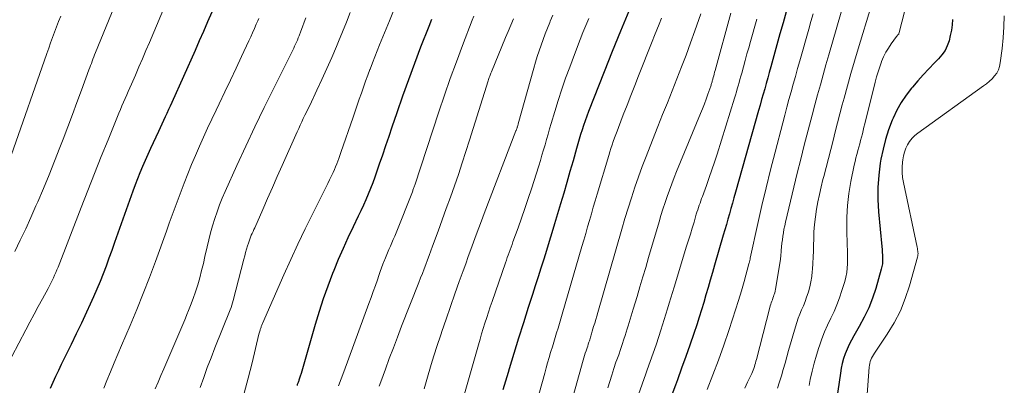
# Model space of a CAD drawing. Units: feet. Extents: x 1925000 to 1930002, y 500000 to 505000.
# Drawn here: x 1926937 to 1927054, y 500793 to 500836 of the extents above; entities that cross this region are included whole.
import ezdxf

# ---------------------------------------------------------------- set-up
doc = ezdxf.new("R2010")
doc.units = ezdxf.units.FT
doc.header["$LTSCALE"] = 100
doc.header["$MEASUREMENT"] = 0
doc.layers.add('CONTOUR INDEX', color=32, linetype='Continuous', lineweight=25)
doc.layers.add('CONTOUR INTERMEDIATE', color=40, linetype='Continuous', lineweight=15)

msp = doc.modelspace()

# ---------------------------------------------------------------- linework, layer by layer
at = {"layer": 'CONTOUR INDEX', "flags": 128}
for points, elevation in [([(1926959.54, 500837.31), (1926959.04, 500836.17), (1926958.54, 500835.03), (1926958.04, 500833.89), (1926957.54, 500832.76), (1926954.78, 500826.55), (1926954.58, 500826.12), (1926954.39, 500825.69), (1926954.19, 500825.25), (1926953.99, 500824.82), (1926953.79, 500824.39), (1926953.59, 500823.96), (1926953.39, 500823.52), (1926953.18, 500823.09), (1926952.55, 500821.75), (1926952.22, 500821.04), (1926951.89, 500820.33), (1926951.58, 500819.62), (1926951.27, 500818.9), (1926950.97, 500818.17), (1926950.68, 500817.45), (1926950.4, 500816.71), (1926950.13, 500815.98), (1926947.94, 500809.83), (1926947.61, 500808.9), (1926947.27, 500807.97), (1926946.92, 500807.04), (1926946.57, 500806.12), (1926946.21, 500805.2), (1926945.83, 500804.29), (1926945.44, 500803.38), (1926945.03, 500802.48), (1926944.57, 500801.52), (1926943.97, 500800.24), (1926943.36, 500798.96), (1926942.75, 500797.69), (1926942.13, 500796.42), (1926941.58, 500795.3), (1926941.23, 500794.59), (1926940.9, 500793.87), (1926940.56, 500793.15), (1926940.24, 500792.43)], 760), ([(1927009.33, 500837.45), (1927008.33, 500835.04), (1927007.35, 500832.63), (1927006.39, 500830.21), (1927004.53, 500825.46), (1927004.32, 500824.92), (1927004.12, 500824.37), (1927003.93, 500823.82), (1927003.75, 500823.27), (1927003.58, 500822.71), (1927003.41, 500822.16), (1927003.24, 500821.6), (1927003.08, 500821.04), (1927002.67, 500819.59), (1927002.3, 500818.31), (1927001.93, 500817.02), (1927001.56, 500815.74), (1927001.18, 500814.46), (1927000.47, 500812.07), (1927000.15, 500811.01), (1926999.83, 500809.95), (1926999.5, 500808.9), (1926999.17, 500807.85), (1926998.84, 500806.79), (1926998.5, 500805.74), (1926998.16, 500804.69), (1926997.82, 500803.64), (1926997.32, 500802.09), (1926996.74, 500800.26), (1926996.16, 500798.43), (1926995.6, 500796.6), (1926995.05, 500794.76), (1926994.92, 500794.32), (1926994.3, 500792.26)], 720), ([(1927028.13, 500837.34), (1927027.75, 500836.03), (1927027.38, 500834.72), (1927027.01, 500833.41), (1927026.64, 500832.1), (1927026.27, 500830.78), (1927026.09, 500830.13), (1927025.91, 500829.48), (1927025.73, 500828.83), (1927025.55, 500828.19), (1927025.36, 500827.54), (1927025.18, 500826.89), (1927025, 500826.24), (1927024.81, 500825.59), (1927022.06, 500815.83), (1927021.88, 500815.19), (1927021.7, 500814.55), (1927021.52, 500813.91), (1927021.34, 500813.27), (1927021.16, 500812.63), (1927020.98, 500811.99), (1927020.8, 500811.35), (1927020.61, 500810.72), (1927019.57, 500807.16), (1927019.31, 500806.27), (1927019.05, 500805.37), (1927018.79, 500804.48), (1927018.54, 500803.59), (1927018.27, 500802.69), (1927018.01, 500801.8), (1927017.73, 500800.92), (1927017.44, 500800.03), (1927017.1, 500799.01), (1927016.63, 500797.61), (1927016.15, 500796.23), (1927015.64, 500794.84), (1927015.13, 500793.47), (1927014.89, 500792.84), (1927014.26, 500791.15)], 700), ([(1926985.76, 500836.43), (1926985.44, 500835.61), (1926984.48, 500833.13), (1926983.74, 500831.19), (1926983.02, 500829.24), (1926982.32, 500827.28), (1926981.63, 500825.32), (1926981.04, 500823.59), (1926980.67, 500822.49), (1926980.29, 500821.38), (1926979.91, 500820.28), (1926979.54, 500819.17), (1926979.26, 500818.34), (1926979.02, 500817.65), (1926978.77, 500816.97), (1926978.5, 500816.29), (1926978.23, 500815.62), (1926977.94, 500814.95), (1926977.64, 500814.28), (1926977.34, 500813.62), (1926977.03, 500812.97), (1926976.41, 500811.71), (1926975.8, 500810.42), (1926975.21, 500809.12), (1926974.65, 500807.81), (1926974.11, 500806.5), (1926973.97, 500806.15), (1926973.4, 500804.65), (1926972.85, 500803.13), (1926972.36, 500801.6), (1926971.89, 500800.06), (1926970.46, 500795.07), (1926970.37, 500794.78), (1926970.29, 500794.49), (1926970.2, 500794.2), (1926970.11, 500793.92), (1926969.98, 500793.53), (1926969.95, 500793.44), (1926969.92, 500793.35), (1926969.89, 500793.25), (1926969.86, 500793.16), (1926969.82, 500793.07), (1926969.79, 500792.98), (1926969.75, 500792.89), (1926969.72, 500792.79)], 740), ([(1927047.99, 500836.45), (1927047.93, 500835.81), (1927047.84, 500835.17), (1927047.71, 500834.54), (1927047.56, 500833.91), (1927047.35, 500833.31), (1927047.08, 500832.75), (1927046.72, 500832.23), (1927046.31, 500831.74), (1927045.84, 500831.27), (1927045.16, 500830.57), (1927044.49, 500829.85), (1927043.83, 500829.12), (1927043.18, 500828.39), (1927043.08, 500828.26), (1927042.43, 500827.43), (1927041.84, 500826.56), (1927041.33, 500825.64), (1927040.88, 500824.69), (1927040.77, 500824.42), (1927040.35, 500823.29), (1927039.98, 500822.15), (1927039.68, 500820.98), (1927039.43, 500819.8), (1927039.35, 500819.3), (1927039.16, 500817.86), (1927039.05, 500816.42), (1927039.05, 500814.97), (1927039.13, 500813.51), (1927039.53, 500809.37), (1927039.56, 500809.03), (1927039.59, 500808.68), (1927039.61, 500808.34), (1927039.63, 500808), (1927039.63, 500807.66), (1927039.61, 500807.32), (1927039.55, 500806.98), (1927039.47, 500806.65), (1927038.81, 500804.37), (1927038.42, 500803.2), (1927037.98, 500802.04), (1927037.44, 500800.93), (1927036.85, 500799.84), (1927036.2, 500798.73), (1927035.91, 500798.21), (1927035.64, 500797.67), (1927035.4, 500797.13), (1927035.17, 500796.57), (1927034.98, 500796), (1927034.82, 500795.43), (1927034.69, 500794.84), (1927034.59, 500794.25), (1927033.98, 500789.97)], 680)]:
    msp.add_lwpolyline(points, dxfattribs=dict(at, elevation=elevation))
at = {"layer": 'CONTOUR INTERMEDIATE', "flags": 128}
for points, elevation in [([(1926949.21, 500841.16), (1926945.66, 500832.49), (1926945.56, 500832.23), (1926945.46, 500831.98), (1926945.36, 500831.72), (1926945.26, 500831.47), (1926945.17, 500831.21), (1926945.07, 500830.95), (1926944.97, 500830.7), (1926944.88, 500830.44), (1926943.99, 500828.02), (1926943.45, 500826.56), (1926942.91, 500825.1), (1926942.35, 500823.64), (1926941.79, 500822.18), (1926941.41, 500821.19), (1926940.77, 500819.56), (1926940.11, 500817.93), (1926939.44, 500816.3), (1926938.76, 500814.68), (1926938.55, 500814.21), (1926937.95, 500812.84), (1926937.33, 500811.48), (1926936.68, 500810.13), (1926936.02, 500808.79)], 768), ([(1926954.8, 500840.19), (1926952.1, 500833.7), (1926951.68, 500832.73), (1926951.27, 500831.75), (1926950.85, 500830.78), (1926950.43, 500829.81), (1926949.95, 500828.73), (1926949.76, 500828.3), (1926949.58, 500827.87), (1926949.39, 500827.44), (1926949.2, 500827.01), (1926949.01, 500826.58), (1926948.82, 500826.15), (1926948.64, 500825.72), (1926948.46, 500825.28), (1926947.17, 500822.11), (1926946.35, 500820.09), (1926945.54, 500818.07), (1926944.74, 500816.04), (1926943.94, 500814.01), (1926941.19, 500806.92), (1926941.06, 500806.59), (1926940.92, 500806.27), (1926940.78, 500805.95), (1926940.64, 500805.63), (1926940.49, 500805.31), (1926940.33, 500804.99), (1926940.17, 500804.68), (1926940.01, 500804.37), (1926939.33, 500803.13), (1926938.83, 500802.21), (1926938.33, 500801.28), (1926937.84, 500800.34), (1926937.34, 500799.41), (1926934.85, 500794.66)], 764), ([(1927042.91, 500840.02), (1927041.61, 500834.89), (1927041.58, 500834.76), (1927041.56, 500834.7), (1927041.46, 500834.6), (1927041.42, 500834.56), (1927041.38, 500834.5), (1927041.33, 500834.45), (1927041.29, 500834.4), (1927040.66, 500833.54), (1927040.32, 500833.04), (1927040.01, 500832.53), (1927039.75, 500832), (1927039.51, 500831.45), (1927039.49, 500831.39), (1927039.28, 500830.8), (1927039.08, 500830.2), (1927038.91, 500829.59), (1927038.74, 500828.98), (1927037.5, 500824.01), (1927037.4, 500823.6), (1927037.3, 500823.2), (1927037.21, 500822.8), (1927037.11, 500822.4), (1927037.01, 500822), (1927036.9, 500821.6), (1927036.79, 500821.2), (1927036.68, 500820.81), (1927036.67, 500820.76), (1927036.55, 500820.35), (1927036.44, 500819.93), (1927036.34, 500819.5), (1927036.24, 500819.08), (1927035.84, 500817.11), (1927035.59, 500815.7), (1927035.42, 500814.27), (1927035.35, 500812.85), (1927035.34, 500811.41), (1927035.4, 500809.47), (1927035.42, 500808.93), (1927035.43, 500808.39), (1927035.43, 500807.85), (1927035.43, 500807.31), (1927035.41, 500806.78), (1927035.35, 500806.25), (1927035.25, 500805.72), (1927035.11, 500805.2), (1927034.78, 500804.1), (1927034.5, 500803.25), (1927034.18, 500802.42), (1927033.83, 500801.61), (1927033.44, 500800.8), (1927033.05, 500800), (1927032.69, 500799.19), (1927032.37, 500798.36), (1927032.08, 500797.52), (1927032.02, 500797.33), (1927031.73, 500796.39), (1927031.46, 500795.44), (1927031.22, 500794.48), (1927031, 500793.51), (1927030.85, 500792.8)], 684), ([(1926981.63, 500838.46), (1926980.75, 500836.3), (1926979.58, 500833.42), (1926979.29, 500832.7), (1926979, 500831.98), (1926978.72, 500831.26), (1926978.44, 500830.54), (1926978.43, 500830.5), (1926978.17, 500829.79), (1926977.9, 500829.08), (1926977.65, 500828.37), (1926977.4, 500827.66), (1926977.15, 500826.94), (1926976.9, 500826.23), (1926976.66, 500825.51), (1926976.41, 500824.8), (1926974.96, 500820.57), (1926974.84, 500820.22), (1926974.72, 500819.88), (1926974.59, 500819.55), (1926974.46, 500819.21), (1926974.33, 500818.87), (1926974.19, 500818.54), (1926974.04, 500818.21), (1926973.89, 500817.88), (1926973.81, 500817.72), (1926973.61, 500817.31), (1926973.41, 500816.9), (1926973.21, 500816.5), (1926973.01, 500816.09), (1926971.6, 500813.29), (1926970.7, 500811.48), (1926969.82, 500809.66), (1926968.98, 500807.82), (1926968.15, 500805.98), (1926965.6, 500800.18), (1926965.56, 500800.09), (1926965.52, 500800), (1926965.49, 500799.91), (1926965.45, 500799.82), (1926965.42, 500799.73), (1926965.39, 500799.64), (1926965.36, 500799.55), (1926965.33, 500799.45), (1926965.31, 500799.4), (1926965.28, 500799.27), (1926965.24, 500799.15), (1926965.21, 500799.03), (1926965.18, 500798.9), (1926964.36, 500795.5), (1926963.9, 500793.68), (1926963.42, 500791.86)], 744), ([(1927035.11, 500838.86), (1927033.21, 500832.24), (1927032.87, 500831.04), (1927032.53, 500829.85), (1927032.2, 500828.65), (1927031.87, 500827.45), (1927031.54, 500826.25), (1927031.22, 500825.05), (1927030.9, 500823.85), (1927030.59, 500822.65), (1927030.28, 500821.46), (1927029.86, 500819.79), (1927029.44, 500818.12), (1927029.03, 500816.45), (1927028.63, 500814.78), (1927028.03, 500812.26), (1927027.94, 500811.85), (1927027.85, 500811.43), (1927027.78, 500811.01), (1927027.71, 500810.59), (1927027.66, 500810.17), (1927027.6, 500809.75), (1927027.56, 500809.32), (1927027.53, 500808.9), (1927027.52, 500808.79), (1927027.48, 500808.31), (1927027.43, 500807.84), (1927027.37, 500807.36), (1927027.29, 500806.89), (1927026.9, 500804.48), (1927026.86, 500804.27), (1927026.81, 500804.05), (1927026.75, 500803.84), (1927026.68, 500803.63), (1927026.66, 500803.57), (1927026.6, 500803.39), (1927026.53, 500803.21), (1927026.47, 500803.02), (1927026.4, 500802.84), (1927026.33, 500802.66), (1927026.27, 500802.48), (1927026.22, 500802.29), (1927026.17, 500802.1), (1927024.57, 500795.9), (1927024.51, 500795.68), (1927024.45, 500795.47), (1927024.39, 500795.25), (1927024.32, 500795.04), (1927024.25, 500794.82), (1927024.17, 500794.61), (1927024.09, 500794.41), (1927024, 500794.2), (1927023.51, 500793.19), (1927023.17, 500792.48)], 692), ([(1926976.08, 500837.28), (1926975.62, 500836.13), (1926975.15, 500834.98), (1926974.68, 500833.84), (1926974.42, 500833.22), (1926973.86, 500831.91), (1926973.28, 500830.6), (1926972.69, 500829.29), (1926972.08, 500828), (1926971.23, 500826.2), (1926971.04, 500825.81), (1926970.85, 500825.41), (1926970.66, 500825.02), (1926970.47, 500824.63), (1926970.28, 500824.24), (1926970.1, 500823.84), (1926969.92, 500823.45), (1926969.74, 500823.05), (1926967.95, 500819.04), (1926967.36, 500817.73), (1926966.78, 500816.41), (1926966.2, 500815.1), (1926965.62, 500813.78), (1926964.67, 500811.6), (1926964.57, 500811.38), (1926964.47, 500811.15), (1926964.37, 500810.92), (1926964.26, 500810.7), (1926964.17, 500810.47), (1926964.07, 500810.24), (1926963.99, 500810.01), (1926963.91, 500809.77), (1926963.82, 500809.46), (1926963.7, 500809.06), (1926963.58, 500808.67), (1926963.47, 500808.27), (1926963.37, 500807.87), (1926962.1, 500802.93), (1926962.02, 500802.65), (1926961.94, 500802.38), (1926961.84, 500802.1), (1926961.74, 500801.83), (1926959.92, 500797.27), (1926959.46, 500796.1), (1926959.01, 500794.92), (1926958.58, 500793.74), (1926958.15, 500792.55)], 748), ([(1927021.51, 500837.22), (1927019.64, 500830.35), (1927019.58, 500830.15), (1927019.52, 500829.94), (1927019.47, 500829.74), (1927019.41, 500829.53), (1927019.35, 500829.32), (1927019.33, 500829.22), (1927019.3, 500829.12), (1927019.27, 500829.02), (1927019.24, 500828.91), (1927019.21, 500828.81), (1927019.18, 500828.71), (1927019.15, 500828.61), (1927019.11, 500828.51), (1927018.78, 500827.54), (1927018.57, 500826.95), (1927018.35, 500826.37), (1927018.13, 500825.79), (1927017.9, 500825.22), (1927015.04, 500818.31), (1927014.74, 500817.58), (1927014.45, 500816.84), (1927014.18, 500816.09), (1927013.91, 500815.35), (1927013.66, 500814.6), (1927013.41, 500813.84), (1927013.17, 500813.08), (1927012.94, 500812.32), (1927011.69, 500808.04), (1927011.35, 500806.88), (1927011, 500805.73), (1927010.66, 500804.57), (1927010.31, 500803.41), (1927009.84, 500801.89), (1927009.72, 500801.5), (1927009.61, 500801.1), (1927009.49, 500800.71), (1927009.38, 500800.32), (1927009.26, 500799.92), (1927009.14, 500799.53), (1927009.02, 500799.14), (1927008.89, 500798.75), (1927008.74, 500798.3), (1927008.54, 500797.68), (1927008.33, 500797.07), (1927008.12, 500796.46), (1927007.9, 500795.85), (1927007.8, 500795.56), (1927007.54, 500794.8), (1927007.3, 500794.04), (1927007.06, 500793.27), (1927006.84, 500792.5)], 708), ([(1927031.34, 500837.14), (1927031.08, 500836.21), (1927030.81, 500835.29), (1927029.74, 500831.51), (1927029.48, 500830.59), (1927029.22, 500829.66), (1927028.96, 500828.74), (1927028.71, 500827.82), (1927028.45, 500826.89), (1927028.2, 500825.97), (1927027.95, 500825.04), (1927027.7, 500824.12), (1927026.79, 500820.63), (1927026.24, 500818.51), (1927025.72, 500816.38), (1927025.22, 500814.24), (1927024.73, 500812.1), (1927023.83, 500807.98), (1927023.81, 500807.9), (1927023.8, 500807.82), (1927023.78, 500807.74), (1927023.76, 500807.65), (1927023.74, 500807.57), (1927023.72, 500807.49), (1927023.7, 500807.4), (1927023.67, 500807.32), (1927023.09, 500805.21), (1927022.77, 500804.07), (1927022.43, 500802.94), (1927022.08, 500801.81), (1927021.72, 500800.69), (1927021.28, 500799.36), (1927020.67, 500797.58), (1927020.04, 500795.81), (1927019.38, 500794.05), (1927018.7, 500792.3)], 696), ([(1927038.25, 500838.03), (1927036.71, 500832.95), (1927036.27, 500831.49), (1927035.84, 500830.02), (1927035.43, 500828.55), (1927035.03, 500827.08), (1927034.81, 500826.26), (1927034.53, 500825.2), (1927034.25, 500824.13), (1927033.98, 500823.06), (1927033.71, 500822), (1927033.44, 500820.93), (1927033.16, 500819.86), (1927032.89, 500818.8), (1927032.61, 500817.73), (1927032.51, 500817.36), (1927032.29, 500816.48), (1927032.08, 500815.59), (1927031.9, 500814.7), (1927031.73, 500813.81), (1927031.6, 500812.91), (1927031.49, 500812.01), (1927031.43, 500811.11), (1927031.4, 500810.2), (1927031.39, 500809.59), (1927031.37, 500808.85), (1927031.35, 500808.11), (1927031.31, 500807.37), (1927031.26, 500806.63), (1927031.24, 500806.38), (1927031.18, 500805.77), (1927031.08, 500805.16), (1927030.94, 500804.56), (1927030.78, 500803.97), (1927030.73, 500803.83), (1927030.56, 500803.32), (1927030.37, 500802.81), (1927030.17, 500802.3), (1927029.96, 500801.8), (1927029.75, 500801.3), (1927029.55, 500800.8), (1927029.38, 500800.29), (1927029.22, 500799.77), (1927028.41, 500796.96), (1927028.2, 500796.21), (1927027.99, 500795.46), (1927027.77, 500794.71), (1927027.56, 500793.95), (1927027.33, 500793.21), (1927027.08, 500792.47)], 688), ([(1926941.51, 500836.85), (1926941.26, 500836.22), (1926941.02, 500835.58), (1926940.77, 500834.95), (1926940.54, 500834.31), (1926940.3, 500833.67), (1926940.07, 500833.03), (1926939.85, 500832.39), (1926935.61, 500820.21)], 772), ([(1926965.17, 500836.58), (1926965.05, 500836.3), (1926964.86, 500835.87), (1926964.64, 500835.37), (1926964.42, 500834.87), (1926964.19, 500834.38), (1926963.97, 500833.89), (1926963.11, 500832.04), (1926962.45, 500830.62), (1926961.78, 500829.21), (1926961.11, 500827.8), (1926960.43, 500826.39), (1926960.06, 500825.63), (1926959.55, 500824.56), (1926959.04, 500823.49), (1926958.55, 500822.41), (1926958.06, 500821.33), (1926957.59, 500820.24), (1926957.13, 500819.15), (1926956.69, 500818.05), (1926956.26, 500816.94), (1926954.46, 500812.16), (1926954.41, 500812.04), (1926954.37, 500811.92), (1926954.33, 500811.8), (1926954.29, 500811.68), (1926954.25, 500811.56), (1926954.21, 500811.44), (1926954.17, 500811.33), (1926954.12, 500811.21), (1926952.82, 500807.58), (1926952.11, 500805.66), (1926951.37, 500803.75), (1926950.6, 500801.85), (1926949.8, 500799.96), (1926948.77, 500797.56), (1926948.32, 500796.52), (1926947.88, 500795.48), (1926947.44, 500794.43), (1926947.01, 500793.39), (1926946.64, 500792.47)], 756), ([(1926970.76, 500836.65), (1926970.57, 500836.11), (1926970.37, 500835.58), (1926970.17, 500835.05), (1926969.96, 500834.48), (1926969.86, 500834.24), (1926969.76, 500833.99), (1926969.66, 500833.75), (1926969.55, 500833.51), (1926969.43, 500833.27), (1926969.32, 500833.04), (1926969.21, 500832.8), (1926969.09, 500832.56), (1926966.94, 500828.26), (1926965.81, 500825.96), (1926964.7, 500823.66), (1926963.61, 500821.34), (1926962.54, 500819.01), (1926961.15, 500815.94), (1926960.8, 500815.14), (1926960.47, 500814.33), (1926960.17, 500813.51), (1926959.89, 500812.69), (1926959.63, 500811.85), (1926959.39, 500811.01), (1926959.18, 500810.17), (1926958.98, 500809.32), (1926958.73, 500808.18), (1926958.54, 500807.33), (1926958.33, 500806.49), (1926958.1, 500805.65), (1926957.86, 500804.81), (1926957.6, 500803.98), (1926957.31, 500803.15), (1926957.01, 500802.34), (1926956.69, 500801.53), (1926956.66, 500801.46), (1926956.31, 500800.63), (1926955.96, 500799.79), (1926955.61, 500798.96), (1926955.25, 500798.12), (1926953.82, 500794.76), (1926953.48, 500793.97), (1926953.14, 500793.18), (1926952.79, 500792.39)], 752), ([(1926990.82, 500836.83), (1926990.64, 500836.37), (1926989.48, 500833.36), (1926988.74, 500831.38), (1926988.02, 500829.4), (1926987.33, 500827.41), (1926986.65, 500825.42), (1926983.77, 500816.69), (1926983.74, 500816.59), (1926983.71, 500816.49), (1926983.67, 500816.39), (1926983.64, 500816.29), (1926983.6, 500816.19), (1926983.56, 500816.09), (1926983.53, 500815.99), (1926983.49, 500815.89), (1926981.54, 500810.99), (1926981.38, 500810.59), (1926981.21, 500810.2), (1926981.04, 500809.8), (1926980.87, 500809.4), (1926980.69, 500809.01), (1926980.52, 500808.61), (1926980.36, 500808.21), (1926980.2, 500807.81), (1926980.16, 500807.72), (1926979.98, 500807.27), (1926979.81, 500806.82), (1926979.65, 500806.37), (1926979.49, 500805.92), (1926979.32, 500805.41), (1926979.07, 500804.7), (1926978.82, 500803.99), (1926978.57, 500803.28), (1926978.31, 500802.57), (1926975.29, 500794.41), (1926974.98, 500793.58), (1926974.68, 500792.75)], 736), ([(1926995.56, 500836.51), (1926995.25, 500835.77), (1926994.93, 500835.02), (1926994.62, 500834.28), (1926992.92, 500830.19), (1926992.86, 500830.06), (1926992.81, 500829.93), (1926992.76, 500829.8), (1926992.72, 500829.67), (1926992.67, 500829.54), (1926992.63, 500829.4), (1926992.58, 500829.27), (1926992.54, 500829.14), (1926990.33, 500822.06), (1926989.89, 500820.7), (1926989.44, 500819.33), (1926988.98, 500817.97), (1926988.51, 500816.61), (1926988.03, 500815.26), (1926987.54, 500813.91), (1926987.05, 500812.56), (1926986.56, 500811.21), (1926985.89, 500809.39), (1926985.69, 500808.85), (1926985.49, 500808.31), (1926985.29, 500807.77), (1926985.09, 500807.23), (1926984.89, 500806.69), (1926984.68, 500806.15), (1926984.47, 500805.62), (1926984.27, 500805.08), (1926982.21, 500799.85), (1926981.72, 500798.57), (1926981.23, 500797.29), (1926980.74, 500796.01), (1926980.27, 500794.73), (1926979.72, 500793.24), (1926979.52, 500792.7)], 732), ([(1927000.26, 500836.97), (1926999.95, 500836.23), (1926999.89, 500836.08), (1926999.62, 500835.41), (1926999.35, 500834.74), (1926999.09, 500834.07), (1926998.85, 500833.39), (1926998.62, 500832.71), (1926998.39, 500832.03), (1926998.18, 500831.34), (1926997.98, 500830.65), (1926996.14, 500824), (1926996.12, 500823.92), (1926996.09, 500823.84), (1926996.07, 500823.76), (1926996.05, 500823.68), (1926996.04, 500823.65), (1926996.02, 500823.59), (1926996, 500823.52), (1926995.98, 500823.46), (1926995.95, 500823.4), (1926995.93, 500823.34), (1926995.91, 500823.28), (1926995.89, 500823.22), (1926995.86, 500823.15), (1926992.07, 500813.29), (1926991.75, 500812.44), (1926991.43, 500811.59), (1926991.11, 500810.74), (1926990.79, 500809.88), (1926990.48, 500809.03), (1926990.17, 500808.17), (1926989.86, 500807.32), (1926989.55, 500806.46), (1926989.09, 500805.2), (1926988.56, 500803.71), (1926988.03, 500802.22), (1926987.52, 500800.72), (1926987, 500799.22), (1926986.91, 500798.96), (1926986.38, 500797.33), (1926985.85, 500795.69), (1926985.36, 500794.05), (1926984.88, 500792.4)], 728), ([(1927004.54, 500836.56), (1927003.86, 500834.89), (1927003.2, 500833.21), (1927002.55, 500831.52), (1927002.27, 500830.76), (1927001.79, 500829.45), (1927001.33, 500828.13), (1927000.9, 500826.8), (1927000.49, 500825.46), (1927000.06, 500824.04), (1926999.88, 500823.41), (1926999.69, 500822.78), (1926999.51, 500822.14), (1926999.33, 500821.51), (1926999.15, 500820.88), (1926998.96, 500820.25), (1926998.77, 500819.62), (1926998.57, 500818.99), (1926997.7, 500816.26), (1926997.31, 500815.09), (1926996.92, 500813.92), (1926996.52, 500812.76), (1926996.11, 500811.6), (1926995.5, 500809.91), (1926995.39, 500809.6), (1926995.27, 500809.28), (1926995.16, 500808.97), (1926995.05, 500808.66), (1926994.94, 500808.35), (1926994.82, 500808.04), (1926994.71, 500807.72), (1926994.6, 500807.41), (1926993.01, 500802.8), (1926992.79, 500802.16), (1926992.58, 500801.52), (1926992.37, 500800.88), (1926992.16, 500800.24), (1926991.96, 500799.59), (1926991.76, 500798.94), (1926991.57, 500798.3), (1926991.38, 500797.65), (1926988.59, 500787.88)], 724), ([(1927013.23, 500836.59), (1927012.94, 500835.9), (1927012.66, 500835.21), (1927012.38, 500834.52), (1927012.1, 500833.82), (1927010.48, 500829.72), (1927010.03, 500828.56), (1927009.57, 500827.39), (1927009.12, 500826.23), (1927008.67, 500825.06), (1927008.08, 500823.55), (1927007.93, 500823.14), (1927007.77, 500822.73), (1927007.62, 500822.32), (1927007.47, 500821.9), (1927007.33, 500821.49), (1927007.19, 500821.07), (1927007.06, 500820.66), (1927006.93, 500820.24), (1927005.55, 500815.61), (1927005.31, 500814.83), (1927005.08, 500814.05), (1927004.86, 500813.27), (1927004.63, 500812.48), (1927004.41, 500811.7), (1927004.18, 500810.91), (1927003.96, 500810.13), (1927003.73, 500809.35), (1927001.37, 500801.29), (1927001.21, 500800.73), (1927001.04, 500800.18), (1927000.88, 500799.62), (1927000.71, 500799.06), (1927000.54, 500798.5), (1927000.37, 500797.95), (1927000.2, 500797.39), (1927000.03, 500796.83), (1927000, 500796.72), (1926999.82, 500796.11), (1926999.64, 500795.49), (1926999.46, 500794.88), (1926999.29, 500794.26), (1926993.38, 500773.14)], 716), ([(1927017.94, 500837.11), (1927017.22, 500835.08), (1927016.7, 500833.65), (1927016.16, 500832.21), (1927015.62, 500830.79), (1927015.06, 500829.36), (1927014.5, 500827.94), (1927013.94, 500826.52), (1927013.37, 500825.1), (1927012.8, 500823.68), (1927011.87, 500821.34), (1927011.39, 500820.12), (1927010.93, 500818.9), (1927010.49, 500817.67), (1927010.06, 500816.43), (1927009.65, 500815.19), (1927009.26, 500813.94), (1927008.87, 500812.69), (1927008.5, 500811.43), (1927005.63, 500801.49), (1927005.5, 500801.07), (1927005.38, 500800.65), (1927005.26, 500800.23), (1927005.13, 500799.81), (1927004.97, 500799.26), (1927004.92, 500799.11), (1927004.88, 500798.97), (1927004.84, 500798.83), (1927004.8, 500798.68), (1927004.75, 500798.54), (1927004.71, 500798.39), (1927004.67, 500798.25), (1927004.62, 500798.11), (1927004.56, 500797.94), (1927004.49, 500797.72), (1927004.42, 500797.49), (1927004.34, 500797.27), (1927004.26, 500797.05), (1927004.23, 500796.94), (1927004.13, 500796.66), (1927004.04, 500796.38), (1927003.96, 500796.1), (1927003.88, 500795.82), (1926998.43, 500776.28)], 712), ([(1927024.61, 500836.47), (1927023.87, 500833.84), (1927023.65, 500833.08), (1927023.44, 500832.33), (1927023.23, 500831.57), (1927023.02, 500830.81), (1927022.81, 500830.05), (1927022.71, 500829.68), (1927022.6, 500829.3), (1927022.5, 500828.93), (1927022.39, 500828.55), (1927022.28, 500828.17), (1927022.17, 500827.8), (1927022.06, 500827.43), (1927021.95, 500827.05), (1927019.87, 500820.38), (1927019.57, 500819.44), (1927019.26, 500818.51), (1927018.93, 500817.58), (1927018.6, 500816.66), (1927018.11, 500815.34), (1927018.02, 500815.08), (1927017.92, 500814.81), (1927017.83, 500814.54), (1927017.73, 500814.28), (1927017.64, 500814.01), (1927017.56, 500813.74), (1927017.47, 500813.48), (1927017.39, 500813.21), (1927017.12, 500812.29), (1927016.9, 500811.57), (1927016.68, 500810.84), (1927016.46, 500810.12), (1927016.23, 500809.39), (1927014.73, 500804.52), (1927014.53, 500803.88), (1927014.34, 500803.24), (1927014.14, 500802.6), (1927013.96, 500801.95), (1927013.77, 500801.31), (1927013.57, 500800.67), (1927013.37, 500800.03), (1927013.17, 500799.39), (1927012.92, 500798.65), (1927012.58, 500797.65), (1927012.24, 500796.65), (1927011.89, 500795.65), (1927011.53, 500794.65), (1927011.36, 500794.19), (1927010.92, 500792.96), (1927010.5, 500791.72)], 704), ([(1927054.16, 500836.87), (1927054.12, 500835.57), (1927054.03, 500834.27), (1927053.89, 500832.97), (1927053.68, 500831.26), (1927053.59, 500830.84), (1927053.45, 500830.43), (1927053.25, 500830.06), (1927052.99, 500829.71), (1927052.69, 500829.38), (1927052.38, 500829.07), (1927052.04, 500828.79), (1927051.69, 500828.52), (1927043.83, 500822.9), (1927043.47, 500822.6), (1927043.14, 500822.28), (1927042.85, 500821.91), (1927042.6, 500821.51), (1927042.39, 500821.08), (1927042.23, 500820.64), (1927042.11, 500820.19), (1927042.03, 500819.72), (1927042, 500819.44), (1927041.96, 500818.82), (1927041.96, 500818.21), (1927042.02, 500817.6), (1927042.11, 500816.99), (1927043.76, 500809.27), (1927043.79, 500809.12), (1927043.81, 500808.98), (1927043.83, 500808.83), (1927043.85, 500808.68), (1927043.86, 500808.53), (1927043.85, 500808.39), (1927043.83, 500808.24), (1927043.8, 500808.09), (1927042.84, 500804.66), (1927042.34, 500803.15), (1927041.75, 500801.68), (1927041.01, 500800.28), (1927040.19, 500798.92), (1927038.65, 500796.63), (1927038.53, 500796.44), (1927038.42, 500796.25), (1927038.32, 500796.05), (1927038.23, 500795.85), (1927038.15, 500795.64), (1927038.09, 500795.43), (1927038.05, 500795.21), (1927038.02, 500794.99), (1927037.34, 500785.79)], 676)]:
    msp.add_lwpolyline(points, dxfattribs=dict(at, elevation=elevation))

doc.saveas('drawing.dxf')
